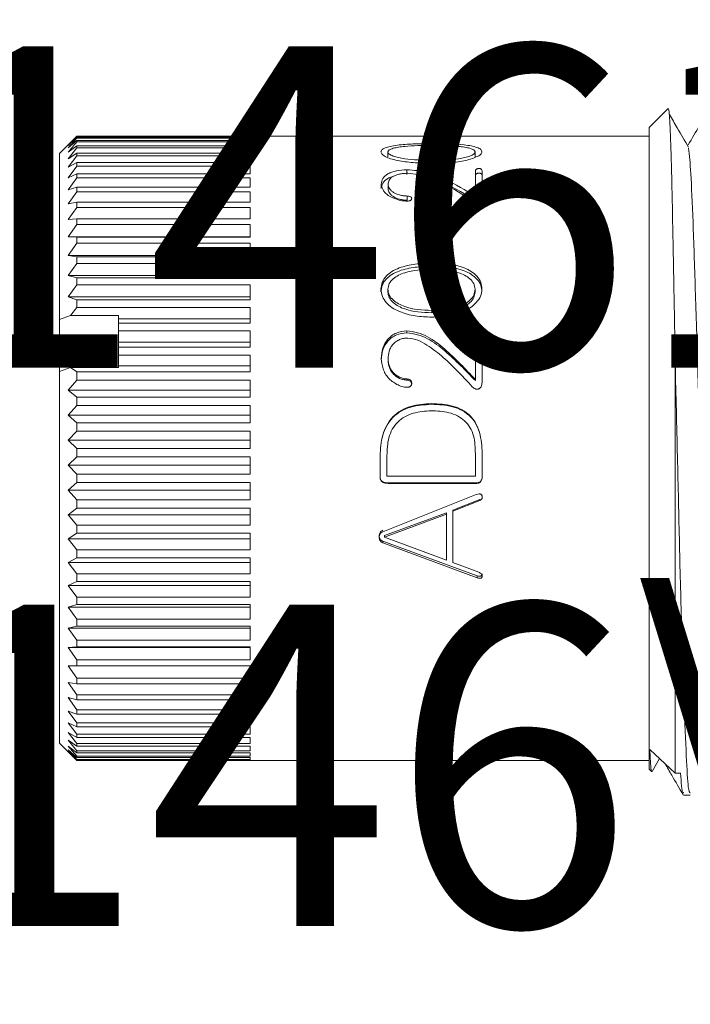
# Model space of a CAD drawing. Units: millimetres. Extents: x 0 to 501, y -1 to 558.
# Drawn here: x 164 to 172, y 85 to 96 of the extents above; entities that cross this region are included whole.
import ezdxf

# ---------------------------------------------------------------- set-up
doc = ezdxf.new("R2010")
doc.units = ezdxf.units.MM
doc.layers.add('图框', color=179, linetype='Continuous')
doc.styles.add('SLDTEXTSTYLE0', font='TXT', dxfattribs={"width": 0.7, "bigfont": 'bigfont'})

# ---------------------------------------------------------------- blocks, each defined once
blk = doc.blocks.new('SW_NOTE_1')
at = {"layer": '图框', "color": 0, "attachment_point": 1, "style": 'SLDTEXTSTYLE0'}
for s, insert, char_height in [('1.\\M+191E5\\M+18FAC\\M+191E3\\M+18D86\\M+18146100', (0, -14.542), 3.70417), ('2.\\M+18E67\\M+19770\\M+197AC\\M+191CC\\M+18146\\M+18BF3\\M+19F83\\M+18169\\M+19573给\\M+196FB\\M+1816A\\M+1916F\\M+18DEC\\M+19770', (0, -20.981), 3.704167)]:
    blk.add_mtext(s, dxfattribs=dict(at, insert=insert, char_height=char_height))

msp = doc.modelspace()

# ---------------------------------------------------------------- linework, layer by layer
at = {"color": 7, "linetype": 'Continuous', "lineweight": 15}
for p, q in [((171.746, 95.287298), (171.528113, 95.069412)), ((171.528113, 87.669412), (171.528113, 95.069412)), ((164.925965, 94.967263), (164.728113, 94.769412)), ((164.928113, 94.968033), (164.826724, 94.862643)), ((164.826724, 94.862643), (164.928113, 94.956946)), ((164.928113, 94.947514), (164.826724, 94.834697)), ((164.925979, 94.967249), (164.928113, 94.969411)), ((164.928113, 94.969411), (164.928113, 94.968033)), ((166.928113, 94.969411), (164.928113, 94.969411)), ((166.928113, 94.968033), (164.928113, 94.968033)), ((164.928113, 94.956946), (164.928113, 94.947514)), ((166.928113, 94.956946), (164.928113, 94.956946)), ((166.928113, 94.947514), (164.928113, 94.947514)), ((168.972349, 94.969412), (166.928113, 94.969412)), ((166.928113, 94.956946), (166.928113, 94.968033)), ((166.928113, 94.919975), (166.928113, 94.947514)), ((171.528113, 94.969412), (169.048763, 94.969412)), ((164.826724, 94.834697), (164.928113, 94.919975)), ((164.826724, 94.783079), (164.928113, 94.858749)), ((164.928113, 94.833457), (164.826724, 94.708143)), ((164.928113, 94.919975), (164.928113, 94.902553)), ((166.928113, 94.919975), (164.928113, 94.919975)), ((166.928113, 94.902553), (164.928113, 94.902553)), ((164.928113, 94.858749), (164.928113, 94.833457)), ((166.928113, 94.858749), (164.928113, 94.858749)), ((166.928113, 94.833457), (164.928113, 94.833457)), ((166.928113, 94.858749), (166.928113, 94.902553)), ((166.928113, 94.773688), (166.928113, 94.833457)), ((164.728113, 92.854915), (164.728113, 94.769412)), ((164.826724, 94.708143), (164.928113, 94.773688)), ((164.928113, 94.740698), (164.826724, 94.610399)), ((164.928113, 94.773688), (164.928113, 94.740698)), ((166.928113, 94.773688), (164.928113, 94.773688)), ((166.928113, 94.740698), (164.928113, 94.740698)), ((166.928113, 94.665373), (166.928113, 94.740698)), ((168.513866, 94.787337), (168.513866, 94.730372)), ((169.519981, 94.787337), (169.519981, 94.730372)), ((164.826724, 94.610399), (164.928113, 94.665373)), ((164.928113, 94.62491), (164.826724, 94.490516)), ((164.928113, 94.665373), (164.928113, 94.62491)), ((166.928113, 94.665373), (164.928113, 94.665373)), ((166.928113, 94.62491), (164.928113, 94.62491)), ((166.928113, 94.534542), (166.928113, 94.62491)), ((169.020225, 94.690288), (169.020225, 94.63494)), ((164.826724, 94.490516), (164.928113, 94.534542)), ((164.928113, 94.486884), (164.826724, 94.349313)), ((164.928113, 94.534542), (164.928113, 94.486884)), ((166.928113, 94.534542), (164.928113, 94.534542)), ((166.928113, 94.486884), (164.928113, 94.486884)), ((166.928113, 94.38209), (166.928113, 94.486884)), ((168.733674, 94.528791), (168.733674, 94.58234)), ((169.523283, 94.274983), (169.523283, 94.569366)), ((169.602762, 94.269263), (169.602762, 94.569366)), ((164.826724, 94.349313), (164.928113, 94.38209)), ((164.928113, 94.38209), (164.928113, 94.327562)), ((166.928113, 94.38209), (164.928113, 94.38209)), ((168.437452, 94.365435), (168.437452, 94.416215)), ((168.517168, 94.362095), (168.517168, 94.412818)), ((164.928113, 94.327562), (164.826724, 94.187755)), ((166.928113, 94.327562), (164.928113, 94.327562)), ((166.928113, 94.209059), (166.928113, 94.327562)), ((168.73674, 94.230249), (168.73674, 94.278738)), ((169.523283, 94.226556), (169.523283, 94.274983)), ((164.826724, 94.187755), (164.928113, 94.209059)), ((164.928113, 94.148033), (164.826724, 94.006944)), ((164.928113, 94.209059), (164.928113, 94.148033)), ((166.928113, 94.209059), (164.928113, 94.209059)), ((166.928113, 94.148033), (164.928113, 94.148033)), ((166.928113, 94.01663), (166.928113, 94.148033)), ((164.826724, 94.006944), (164.928113, 94.01663)), ((164.928113, 93.949523), (164.826724, 93.808116)), ((164.928113, 94.01663), (164.928113, 93.949523)), ((166.928113, 94.01663), (164.928113, 94.01663)), ((166.928113, 93.949523), (164.928113, 93.949523)), ((166.928113, 93.806118), (166.928113, 93.949523)), ((164.826724, 93.808116), (164.928113, 93.806118)), ((166.928113, 93.808116), (164.826724, 93.808116)), ((164.928113, 93.806118), (164.928113, 93.733388)), ((166.928113, 93.806118), (164.928113, 93.806118)), ((164.928113, 93.733388), (164.826724, 93.592629)), ((166.928113, 93.733388), (164.928113, 93.733388)), ((166.928113, 93.578961), (166.928113, 93.733388)), ((164.826724, 93.592629), (164.928113, 93.578961)), ((166.928113, 93.592629), (164.826724, 93.592629)), ((164.928113, 93.578961), (164.928113, 93.501105)), ((166.928113, 93.578961), (164.928113, 93.578961)), ((164.928113, 93.501105), (164.826724, 93.361955)), ((166.928113, 93.501105), (164.928113, 93.501105)), ((166.928113, 93.33671), (166.928113, 93.501105)), ((169.020225, 93.469975), (169.020225, 93.505578)), ((164.826724, 93.361955), (164.928113, 93.33671)), ((166.928113, 93.361955), (164.826724, 93.361955)), ((164.928113, 93.254261), (164.826724, 93.117671)), ((164.928113, 93.33671), (164.928113, 93.254261)), ((166.928113, 93.33671), (164.928113, 93.33671)), ((166.928113, 93.254261), (164.928113, 93.254261)), ((166.928113, 93.081021), (166.928113, 93.254261)), ((168.434386, 93.172504), (168.434386, 93.203065)), ((168.513866, 93.203065), (168.513866, 93.172504)), ((169.519981, 93.203065), (169.519981, 93.172504)), ((169.599696, 93.172504), (169.599696, 93.203065)), ((164.826724, 93.117671), (164.928113, 93.081021)), ((166.928113, 93.117671), (164.826724, 93.117671)), ((164.928113, 93.081021), (164.928113, 92.994541)), ((166.928113, 93.081021), (164.928113, 93.081021)), ((164.855648, 92.899784), (164.728113, 92.854915)), ((164.928113, 92.994541), (164.855648, 92.899784)), ((164.855648, 92.899784), (165.408113, 92.899784)), ((166.928113, 92.994541), (164.928113, 92.994541)), ((165.408113, 92.861444), (165.408113, 92.899784)), ((166.928113, 92.81364), (166.928113, 92.994541)), ((169.020225, 92.959394), (169.020225, 92.932894)), ((164.728113, 92.854915), (164.728113, 92.25547)), ((166.928113, 92.861444), (165.408113, 92.861444)), ((165.408113, 92.81364), (165.408113, 92.861444)), ((165.408113, 92.723719), (165.408113, 92.81364)), ((166.928113, 92.81364), (165.408113, 92.81364)), ((166.928113, 92.723719), (165.408113, 92.723719)), ((165.408113, 92.595025), (165.408113, 92.723719)), ((166.928113, 92.536393), (166.928113, 92.723719)), ((168.733674, 92.701662), (168.733674, 92.724243)), ((169.523283, 92.162977), (169.523283, 92.697761)), ((169.602762, 92.153542), (169.602762, 92.697761)), ((166.928113, 92.595025), (165.408113, 92.595025)), ((165.408113, 92.536393), (165.408113, 92.595025)), ((166.928113, 92.536393), (165.408113, 92.536393)), ((165.408113, 92.443647), (165.408113, 92.536393)), ((166.928113, 92.443647), (165.408113, 92.443647)), ((165.408113, 92.320233), (165.408113, 92.443647)), ((166.928113, 92.251174), (166.928113, 92.443647)), ((168.437452, 92.388792), (168.437452, 92.406069)), ((168.517168, 92.382794), (168.517168, 92.39997)), ((171.828113, 92.332056), (171.828113, 87.622883)), ((164.728113, 92.25547), (164.855648, 92.30034)), ((164.728113, 87.969412), (164.728113, 92.25547)), ((164.855648, 92.30034), (164.928113, 92.251174)), ((165.408113, 92.30034), (164.855648, 92.30034)), ((164.928113, 92.251174), (164.928113, 92.156236)), ((166.928113, 92.251174), (164.928113, 92.251174)), ((166.928113, 92.320233), (165.408113, 92.320233)), ((165.408113, 92.30034), (165.408113, 92.320233)), ((164.928113, 92.156236), (164.826724, 92.038947)), ((166.928113, 92.156236), (164.928113, 92.156236)), ((166.928113, 91.959932), (166.928113, 92.156236)), ((168.73674, 92.155857), (168.73674, 92.169186)), ((169.523283, 92.14975), (169.523283, 92.162977)), ((164.826724, 92.038947), (164.928113, 91.959932)), ((166.928113, 92.038947), (164.826724, 92.038947)), ((164.928113, 91.959932), (164.928113, 91.86345)), ((166.928113, 91.959932), (164.928113, 91.959932)), ((169.016924, 91.876398), (169.016924, 91.884991)), ((164.928113, 91.86345), (164.826724, 91.753087)), ((166.928113, 91.86345), (164.928113, 91.86345)), ((166.928113, 91.664656), (166.928113, 91.86345)), ((164.826724, 91.753087), (164.928113, 91.664656)), ((166.928113, 91.753087), (164.826724, 91.753087)), ((164.928113, 91.664656), (164.928113, 91.56729)), ((166.928113, 91.664656), (164.928113, 91.664656)), ((164.928113, 91.56729), (164.826724, 91.464606)), ((166.928113, 91.56729), (164.928113, 91.56729)), ((166.928113, 91.367364), (166.928113, 91.56729)), ((164.826724, 91.464606), (164.928113, 91.367364)), ((166.928113, 91.464606), (164.826724, 91.464606)), ((164.928113, 91.367364), (164.928113, 91.269778)), ((166.928113, 91.367364), (164.928113, 91.367364)), ((169.523283, 91.046652), (169.523283, 91.307302)), ((164.928113, 91.269778), (164.826724, 91.175475)), ((166.928113, 91.269778), (164.928113, 91.269778)), ((166.928113, 91.070085), (166.928113, 91.269778)), ((168.424717, 91.283296), (168.424717, 91.281836)), ((168.424717, 91.040311), (168.424717, 91.281836)), ((168.504432, 91.046652), (168.504432, 91.284901)), ((169.602762, 91.283296), (169.602762, 91.281836)), ((169.602762, 91.040311), (169.602762, 91.281836)), ((164.826724, 91.175475), (164.928113, 91.070085)), ((166.928113, 91.175475), (164.826724, 91.175475)), ((164.928113, 90.972946), (164.826724, 90.887668)), ((164.928113, 91.070085), (164.928113, 90.972946)), ((166.928113, 91.070085), (164.928113, 91.070085)), ((166.928113, 90.972946), (164.928113, 90.972946)), ((166.928113, 90.774851), (166.928113, 90.972946)), ((169.523283, 91.046652), (168.504432, 91.046652)), ((168.517168, 90.971049), (169.523283, 90.971049)), ((168.517168, 90.971049), (168.517168, 90.964297)), ((168.517168, 90.964297), (169.523283, 90.964297)), ((169.523283, 90.971049), (169.523283, 90.964297)), ((164.826724, 90.887668), (164.928113, 90.774851)), ((166.928113, 90.887668), (164.826724, 90.887668)), ((164.928113, 90.774851), (164.928113, 90.678823)), ((166.928113, 90.774851), (164.928113, 90.774851)), ((169.532716, 90.836863), (168.456556, 90.407358)), ((169.265268, 90.654646), (169.574225, 90.777722)), ((169.265268, 90.642531), (169.574225, 90.767693)), ((169.574225, 90.777722), (169.574225, 90.767693)), ((164.928113, 90.678823), (164.826724, 90.603153)), ((166.928113, 90.678823), (164.928113, 90.678823)), ((166.928113, 90.483679), (166.928113, 90.678823)), ((168.475659, 90.363203), (169.188855, 90.62401)), ((169.188855, 90.62401), (169.188855, 90.611376)), ((169.265268, 90.654646), (169.265268, 90.642531)), ((169.265268, 90.051212), (169.265268, 90.642531)), ((164.826724, 90.603153), (164.928113, 90.483679)), ((166.928113, 90.603153), (164.826724, 90.603153)), ((168.475659, 90.346149), (169.188855, 90.611376)), ((169.188855, 90.080891), (169.188855, 90.611376)), ((164.928113, 90.483679), (164.928113, 90.389417)), ((166.928113, 90.483679), (164.928113, 90.483679)), ((164.928113, 90.389417), (164.826724, 90.323872)), ((164.826724, 90.323872), (164.928113, 90.198557)), ((166.928113, 90.323872), (164.826724, 90.323872)), ((166.928113, 90.389417), (164.928113, 90.389417)), ((166.928113, 90.198557), (166.928113, 90.389417)), ((168.456556, 90.29736), (169.542386, 89.900284)), ((168.456556, 90.29736), (168.456556, 90.27919)), ((168.475659, 90.363203), (168.475659, 90.346149)), ((169.188855, 90.080891), (168.475659, 90.346149)), ((164.928113, 90.198557), (164.928113, 90.106706)), ((166.928113, 90.198557), (164.928113, 90.198557)), ((168.456556, 90.27919), (169.542386, 89.875384)), ((164.928113, 90.106706), (164.826724, 90.051732)), ((166.928113, 90.106706), (164.928113, 90.106706)), ((166.928113, 89.921433), (166.928113, 90.106706)), ((164.826724, 90.051732), (164.928113, 89.921433)), ((166.928113, 90.051732), (164.826724, 90.051732)), ((169.564556, 89.939391), (169.265268, 90.051212)), ((164.928113, 89.83262), (164.826724, 89.788594)), ((164.928113, 89.921433), (164.928113, 89.83262)), ((166.928113, 89.921433), (164.928113, 89.921433)), ((166.928113, 89.83262), (164.928113, 89.83262)), ((166.928113, 89.6542), (166.928113, 89.83262)), ((169.542386, 89.900284), (169.542386, 89.875384)), ((164.826724, 89.788594), (164.928113, 89.6542)), ((166.928113, 89.788594), (164.826724, 89.788594)), ((164.928113, 89.6542), (164.928113, 89.569032)), ((166.928113, 89.6542), (164.928113, 89.6542)), ((164.928113, 89.569032), (164.826724, 89.536255)), ((164.826724, 89.536255), (164.928113, 89.398684)), ((166.928113, 89.536255), (164.826724, 89.536255)), ((166.928113, 89.569032), (164.928113, 89.569032)), ((166.928113, 89.398684), (166.928113, 89.569032)), ((164.928113, 89.398684), (164.928113, 89.317742)), ((166.928113, 89.398684), (164.928113, 89.398684)), ((164.928113, 89.317742), (164.826724, 89.296438)), ((164.826724, 89.296438), (164.928113, 89.15663)), ((166.928113, 89.296438), (164.826724, 89.296438)), ((166.928113, 89.317742), (164.928113, 89.317742)), ((166.928113, 89.15663), (166.928113, 89.317742)), ((164.928113, 89.15663), (164.928113, 89.080468)), ((166.928113, 89.15663), (164.928113, 89.15663)), ((164.928113, 89.080468), (164.826724, 89.070781)), ((164.826724, 89.070781), (164.928113, 88.929692)), ((166.928113, 89.070781), (164.826724, 89.070781)), ((166.928113, 89.080468), (164.928113, 89.080468)), ((166.928113, 88.929692), (166.928113, 89.080468)), ((164.928113, 88.929692), (164.928113, 88.858829)), ((166.928113, 88.929692), (164.928113, 88.929692)), ((164.928113, 88.858829), (164.826724, 88.860826)), ((164.826724, 88.860826), (164.928113, 88.719419)), ((166.928113, 88.858829), (164.928113, 88.858829)), ((166.928113, 88.719419), (166.928113, 88.858829)), ((164.928113, 88.719419), (164.928113, 88.65434)), ((166.928113, 88.719419), (164.928113, 88.719419)), ((164.928113, 88.65434), (164.826724, 88.668008)), ((164.826724, 88.668008), (164.928113, 88.527249)), ((166.928113, 88.65434), (164.928113, 88.65434)), ((166.928113, 88.527249), (166.928113, 88.65434)), ((164.928113, 88.468398), (164.826724, 88.493643)), ((164.826724, 88.493643), (164.928113, 88.354493)), ((164.928113, 88.527249), (164.928113, 88.468398)), ((166.928113, 88.527249), (164.928113, 88.527249)), ((166.928113, 88.468398), (164.928113, 88.468398)), ((166.928113, 88.354493), (166.928113, 88.468398)), ((164.928113, 88.354493), (164.928113, 88.302272)), ((166.928113, 88.354493), (164.928113, 88.354493)), ((164.928113, 88.302272), (164.826724, 88.338922)), ((164.826724, 88.338922), (164.928113, 88.202332)), ((166.928113, 88.302272), (164.928113, 88.302272)), ((166.928113, 88.202332), (166.928113, 88.302272)), ((164.928113, 88.157098), (164.826724, 88.204903)), ((164.826724, 88.204903), (164.928113, 88.071806)), ((164.928113, 88.202332), (164.928113, 88.157098)), ((166.928113, 88.202332), (164.928113, 88.202332)), ((166.928113, 88.157098), (164.928113, 88.157098)), ((166.928113, 88.071806), (166.928113, 88.157098)), ((164.928113, 88.033868), (164.826724, 88.0925)), ((164.826724, 88.0925), (164.928113, 87.963805)), ((164.928113, 88.071806), (164.928113, 88.033868)), ((166.928113, 88.071806), (164.928113, 88.071806)), ((166.928113, 88.033868), (164.928113, 88.033868)), ((166.928113, 87.963805), (166.928113, 88.033868)), ((164.728113, 87.969412), (164.925965, 87.771561)), ((164.928113, 87.933423), (164.826724, 88.002482)), ((164.826724, 88.002482), (164.928113, 87.879069)), ((164.928113, 87.856449), (164.826724, 87.935463)), ((164.826724, 87.935463), (164.928113, 87.818175)), ((164.928113, 87.963805), (164.928113, 87.933423)), ((166.928113, 87.963805), (164.928113, 87.963805)), ((166.928113, 87.933423), (164.928113, 87.933423)), ((166.928113, 87.879069), (166.928113, 87.933423)), ((171.535559, 87.896898), (171.828113, 87.622883)), ((164.928113, 87.803472), (164.826724, 87.891902)), ((164.826724, 87.891902), (164.928113, 87.781539)), ((164.928113, 87.774854), (164.826724, 87.872096)), ((164.826724, 87.872096), (164.928113, 87.769412)), ((164.928113, 87.879069), (164.928113, 87.856449)), ((166.928113, 87.879069), (164.928113, 87.879069)), ((166.928113, 87.856449), (164.928113, 87.856449)), ((164.928113, 87.818175), (164.928113, 87.803472)), ((166.928113, 87.818175), (164.928113, 87.818175)), ((166.928113, 87.803472), (164.928113, 87.803472)), ((164.928113, 87.781539), (164.928113, 87.774854)), ((166.928113, 87.781539), (164.928113, 87.781539)), ((166.928113, 87.818175), (166.928113, 87.856449)), ((166.928113, 87.781539), (166.928113, 87.803472)), ((171.560483, 87.643321), (171.646813, 87.792694)), ((166.928113, 87.774854), (164.928113, 87.774854)), ((166.928113, 87.769412), (164.928113, 87.769412)), ((166.928113, 87.769412), (166.928113, 87.774854)), ((166.928113, 87.769412), (171.528113, 87.769412)), ((171.528113, 87.669412), (171.556194, 87.641331)), ((171.889574, 87.622883), (171.828113, 87.622883)), ((171.923198, 87.369412), (172.000298, 87.369412))]:
    msp.add_line(p, q, dxfattribs=at)
for points, knots in [([(171.828113, 92.332056), (171.826405, 92.435986), (171.822977, 92.644538), (171.817757, 92.949135), (171.812496, 93.246489), (171.807294, 93.529625), (171.800511, 93.885351), (171.79392, 94.20789), (171.787808, 94.490292), (171.783024, 94.680708), (171.778022, 94.848066), (171.772803, 94.991798), (171.7675, 95.107448), (171.762185, 95.19494), (171.756873, 95.254242), (171.751786, 95.287437), (171.7485, 95.286657), (171.746998, 95.286301)], [0, 0, 0, 0, 0.0617341987, 0.1238808393, 0.1873257712, 0.2512186881, 0.3129528867, 0.4384374885, 0.5023312256, 0.5651788842, 0.6284762292, 0.6931940977, 0.7584033785, 0.8203243607, 0.882675271, 0.946382151, 1, 1, 1, 1]), ([(172.239627, 95.314283), (172.196013, 95.240087), (172.108785, 95.091695), (172.021556, 94.943211), (171.977941, 94.86897)], [0, 0, 0, 0, 0.500003936, 1, 1, 1, 1]), ([(171.982074, 94.842054), (171.938456, 94.916247), (171.864862, 95.041431), (171.79127, 95.166701), (171.761294, 95.217727)], [0, 0, 0, 0, 0.592676039, 1, 1, 1, 1]), ([(169.048763, 94.962994), (169.047826, 94.962603), (169.046179, 94.961915), (169.040903, 94.961009), (169.034284, 94.96043), (169.027456, 94.960071), (169.019402, 94.959859), (169.010712, 94.959798), (169.002025, 94.95986), (168.993977, 94.960086), (168.987054, 94.960439), (168.979891, 94.961062), (168.974596, 94.961963), (168.973098, 94.96265), (168.972349, 94.962994)], [0, 0, 0, 0, 0.142150982, 0.249995486, 0.313640686, 0.3736367, 0.434376795, 0.50010521, 0.564639741, 0.624948134, 0.688180048, 0.749938991, 0.874835603, 1, 1, 1, 1]), ([(164.928113, 94.902553), (164.911103, 94.88271), (164.87708, 94.843022), (164.84351, 94.80306), (164.826724, 94.783079)], [0, 0, 0, 0, 0.499989964, 1, 1, 1, 1]), ([(169.020225, 94.883757), (168.956427, 94.883144), (168.828971, 94.881919), (168.671613, 94.872269), (168.560597, 94.856822), (168.491189, 94.839714), (168.443781, 94.816684), (168.437519, 94.797122), (168.434386, 94.787337)], [0, 0, 0, 0, 0.250429821, 0.500307415, 0.631580036, 0.750424853, 0.875166805, 1, 1, 1, 1]), ([(168.513866, 94.787337), (168.517535, 94.795448), (168.524878, 94.811682), (168.574014, 94.830043), (168.637065, 94.842934), (168.779615, 94.86109), (168.913335, 94.862756), (169.020225, 94.864088)], [0, 0, 0, 0, 0.124753608, 0.249692856, 0.374991818, 0.500395672, 1, 1, 1, 1]), ([(168.972349, 94.929522), (168.97311, 94.92868), (168.974632, 94.926998), (168.980083, 94.92491), (168.987107, 94.923494), (168.993936, 94.922691), (169.001956, 94.922221), (169.010638, 94.922092), (169.0194, 94.922238), (169.027391, 94.9227), (169.03437, 94.923473), (169.040701, 94.924803), (169.046163, 94.92688), (169.047819, 94.928563), (169.048763, 94.929522)], [0, 0, 0, 0, 0.125149689, 0.249997392, 0.314002923, 0.374112832, 0.434746454, 0.500217157, 0.565212106, 0.627936103, 0.685881543, 0.750062978, 0.8574406, 1, 1, 1, 1]), ([(169.599696, 94.787337), (169.597551, 94.797129), (169.593256, 94.816724), (169.543156, 94.839754), (169.476751, 94.857343), (169.312258, 94.88117), (169.149962, 94.882608), (169.020225, 94.883757)], [0, 0, 0, 0, 0.124950518, 0.250059381, 0.375431726, 0.500729282, 1, 1, 1, 1]), ([(169.020225, 94.864088), (169.126653, 94.862974), (169.259773, 94.861581), (169.400932, 94.843151), (169.461876, 94.829826), (169.511099, 94.811643), (169.517023, 94.795431), (169.519981, 94.787337)], [0, 0, 0, 0, 0.499782041, 0.625129506, 0.750464637, 0.875426231, 1, 1, 1, 1]), ([(172.257785, 87.859085), (172.254354, 87.854968), (172.241724, 87.839811), (172.222813, 88.10453), (172.195772, 88.631283), (172.166998, 89.402063), (172.139447, 90.312509), (172.115712, 91.293793), (172.088199, 92.286485), (172.059592, 93.222284), (172.032931, 93.999993), (172.008976, 94.580346), (171.990811, 94.749354), (171.981947, 94.831829)], [0, 0, 0, 0, 0.035680561, 0.131370776, 0.229108657, 0.329335965, 0.426248181, 0.519844483, 0.616898819, 0.715337745, 0.812970452, 0.908730113, 1, 1, 1, 1]), ([(168.434386, 94.787337), (168.437984, 94.777127), (168.445175, 94.756715), (168.492926, 94.726771), (168.563636, 94.702589), (168.674856, 94.678476), (168.829275, 94.659344), (168.956545, 94.65725), (169.020225, 94.656203)], [0, 0, 0, 0, 0.124860829, 0.249622358, 0.373013285, 0.499694135, 0.749669293, 1, 1, 1, 1]), ([(169.020225, 94.690288), (168.913003, 94.692451), (168.778879, 94.695156), (168.636077, 94.721749), (168.574011, 94.739418), (168.523732, 94.761825), (168.517152, 94.778841), (168.513866, 94.787337)], [0, 0, 0, 0, 0.499716541, 0.625088899, 0.750432776, 0.875378425, 1, 1, 1, 1]), ([(169.020225, 94.656203), (169.083122, 94.657543), (169.208756, 94.66022), (169.363295, 94.677014), (169.470176, 94.703451), (169.536553, 94.72828), (169.589956, 94.756837), (169.596453, 94.77718), (169.599696, 94.787337)], [0, 0, 0, 0, 0.25050311, 0.500366119, 0.624658891, 0.750608621, 0.875484359, 1, 1, 1, 1]), ([(169.519981, 94.787337), (169.51721, 94.778873), (169.511663, 94.761925), (169.463508, 94.73926), (169.402632, 94.721243), (169.260595, 94.694678), (169.126936, 94.692237), (169.020225, 94.690288)], [0, 0, 0, 0, 0.124661229, 0.249582801, 0.37405109, 0.500252584, 1, 1, 1, 1]), ([(169.602762, 94.569366), (169.601134, 94.575337), (169.599065, 94.582922), (169.589229, 94.590653), (169.582041, 94.593709), (169.573236, 94.595526), (169.563511, 94.596035), (169.553691, 94.595405), (169.544943, 94.593424), (169.537778, 94.590401), (169.527666, 94.58282), (169.525223, 94.575322), (169.523283, 94.569366)], [0, 0, 0, 0, 0.249628806, 0.317078834, 0.377529607, 0.437384338, 0.500157448, 0.563095431, 0.62516624, 0.685529572, 0.750234328, 1, 1, 1, 1]), ([(168.733674, 94.58234), (168.691823, 94.580053), (168.629561, 94.576652), (168.558767, 94.555516), (168.499739, 94.527869), (168.448014, 94.481772), (168.440976, 94.438087), (168.437452, 94.416215)], [0, 0, 0, 0, 0.249301143, 0.370890895, 0.49996021, 0.749634698, 1, 1, 1, 1]), ([(168.580539, 94.507478), (168.573988, 94.505719), (168.549029, 94.49902), (168.500523, 94.474793), (168.447858, 94.43017), (168.44092, 94.387009), (168.437452, 94.365435)], [0, 0, 0, 0, 0.068370623, 0.260504378, 0.630374965, 1, 1, 1, 1]), ([(168.517168, 94.412818), (168.519836, 94.429638), (168.523895, 94.455223), (168.546499, 94.485534), (168.572774, 94.50542), (168.60811, 94.520856), (168.649289, 94.532639), (168.695285, 94.53996), (168.727165, 94.54075), (168.743108, 94.541145)], [0, 0, 0, 0, 0.249901493, 0.380134734, 0.499928154, 0.623368339, 0.749950883, 0.874955326, 1, 1, 1, 1]), ([(169.523283, 94.274983), (169.409672, 94.345062), (169.239379, 94.450105), (169.012909, 94.541451), (168.858696, 94.57416), (168.775338, 94.579614), (168.733674, 94.58234)], [0, 0, 0, 0, 0.5004571478, 0.7501396197, 0.8751127519, 1, 1, 1, 1]), ([(168.743108, 94.541145), (168.783007, 94.538009), (168.862964, 94.531726), (169.001032, 94.489578), (169.218349, 94.399279), (169.380214, 94.293718), (169.488142, 94.223332)], [0, 0, 0, 0, 0.12449275, 0.249474974, 0.499563553, 1, 1, 1, 1]), ([(169.523283, 94.226556), (169.411723, 94.297238), (169.253697, 94.397359), (169.062034, 94.463343), (169.005676, 94.482745)], [0, 0, 0, 0, 0.705955723, 1, 1, 1, 1]), ([(169.602762, 94.516034), (169.601128, 94.521912), (169.599051, 94.529384), (169.589214, 94.536972), (169.582059, 94.539969), (169.573246, 94.541728), (169.563592, 94.542259), (169.553726, 94.541669), (169.544997, 94.539703), (169.53779, 94.536727), (169.527686, 94.529281), (169.525231, 94.521895), (169.523283, 94.516034)], [0, 0, 0, 0, 0.248366561, 0.315694889, 0.37635942, 0.435876627, 0.500059509, 0.562960848, 0.626271451, 0.686800524, 0.751451144, 1, 1, 1, 1]), ([(168.437452, 94.416215), (168.441913, 94.393629), (168.448679, 94.359364), (168.482066, 94.315342), (168.530406, 94.275395), (168.598662, 94.245943), (168.673962, 94.222968), (168.71583, 94.220619), (168.73674, 94.219446)], [0, 0, 0, 0, 0.250001386, 0.379287095, 0.500305269, 0.750081799, 0.875183423, 1, 1, 1, 1]), ([(168.73674, 94.278738), (168.721731, 94.279339), (168.691709, 94.280541), (168.635429, 94.29336), (168.585763, 94.313974), (168.549382, 94.341246), (168.524817, 94.372246), (168.52022, 94.396631), (168.517168, 94.412818)], [0, 0, 0, 0, 0.125102363, 0.25023742, 0.49978648, 0.62353479, 0.750096311, 1, 1, 1, 1]), ([(168.73674, 94.230249), (168.721735, 94.230839), (168.691748, 94.232018), (168.635554, 94.244594), (168.585883, 94.264826), (168.549421, 94.291677), (168.524837, 94.322155), (168.520226, 94.346168), (168.517168, 94.362095)], [0, 0, 0, 0, 0.1261867302, 0.2521919468, 0.5025084306, 0.6260147891, 0.7519515853, 1, 1, 1, 1]), ([(168.73674, 94.219446), (168.743439, 94.219982), (168.753551, 94.220792), (168.766199, 94.223772), (168.774668, 94.227274), (168.78163, 94.231716), (168.788135, 94.238928), (168.790281, 94.249298), (168.787723, 94.259511), (168.781009, 94.266514), (168.7718, 94.272123), (168.75676, 94.276967), (168.743422, 94.278147), (168.73674, 94.278738)], [0, 0, 0, 0, 0.125383251, 0.189241697, 0.250594586, 0.314677279, 0.375587138, 0.500249195, 0.630380822, 0.689891067, 0.749854955, 0.874672564, 1, 1, 1, 1]), ([(169.488142, 94.223332), (169.494128, 94.21982), (169.506079, 94.212809), (169.525426, 94.20746), (169.541807, 94.20588), (169.554426, 94.206375), (169.566396, 94.208477), (169.57947, 94.213797), (169.590648, 94.224681), (169.600084, 94.243988), (169.601718, 94.259402), (169.602762, 94.269263)], [0, 0, 0, 0, 0.125185221, 0.249956509, 0.313510812, 0.375100804, 0.440230246, 0.499998298, 0.608578555, 0.749576218, 1, 1, 1, 1]), ([(169.020225, 93.505578), (168.956427, 93.503295), (168.828971, 93.498734), (168.671613, 93.463529), (168.560597, 93.410814), (168.491189, 93.35553), (168.443781, 93.285089), (168.437519, 93.230413), (168.434386, 93.203065)], [0, 0, 0, 0, 0.250429821, 0.500307415, 0.631580036, 0.750424853, 0.875166805, 1, 1, 1, 1]), ([(169.020225, 93.469975), (168.956436, 93.46773), (168.829075, 93.463247), (168.671823, 93.428699), (168.560748, 93.376878), (168.491341, 93.322581), (168.443818, 93.253299), (168.437527, 93.199412), (168.434386, 93.172504)], [0, 0, 0, 0, 0.25179412, 0.502724696, 0.634142226, 0.752686017, 0.87650645, 1, 1, 1, 1]), ([(169.599696, 93.203065), (169.597551, 93.230439), (169.593256, 93.285222), (169.543156, 93.355632), (169.476751, 93.412486), (169.312258, 93.494331), (169.149962, 93.500581), (169.020225, 93.505578)], [0, 0, 0, 0, 0.124950518, 0.250059381, 0.375431726, 0.500729282, 1, 1, 1, 1]), ([(169.599696, 93.172504), (169.597539, 93.199439), (169.593213, 93.253438), (169.54302, 93.322665), (169.4766, 93.378533), (169.311776, 93.459077), (169.149807, 93.465131), (169.020225, 93.469975)], [0, 0, 0, 0, 0.123597553, 0.247792152, 0.372790348, 0.49820538, 1, 1, 1, 1]), ([(168.513866, 93.203065), (168.517535, 93.225667), (168.524878, 93.270906), (168.574014, 93.325918), (168.637065, 93.36601), (168.779615, 93.42473), (168.913335, 93.430817), (169.020225, 93.435683)], [0, 0, 0, 0, 0.124753608, 0.249692856, 0.374991818, 0.500395672, 1, 1, 1, 1]), ([(169.020225, 93.435683), (169.126653, 93.431546), (169.259773, 93.426372), (169.400932, 93.366683), (169.461876, 93.32525), (169.511099, 93.270804), (169.517023, 93.225621), (169.519981, 93.203065)], [0, 0, 0, 0, 0.499782041, 0.625129506, 0.750464637, 0.875426231, 1, 1, 1, 1]), ([(168.434386, 93.203065), (168.437984, 93.175607), (168.445175, 93.120714), (168.492926, 93.046011), (168.563636, 92.987968), (168.674856, 92.931862), (168.829275, 92.888882), (168.956545, 92.884247), (169.020225, 92.881928)], [0, 0, 0, 0, 0.124860829, 0.249622358, 0.373013285, 0.499694135, 0.749669293, 1, 1, 1, 1]), ([(169.020225, 92.959394), (168.913003, 92.964213), (168.778879, 92.970242), (168.636077, 93.033997), (168.574011, 93.07753), (168.523732, 93.134286), (168.517152, 93.180159), (168.513866, 93.203065)], [0, 0, 0, 0, 0.499716541, 0.625088899, 0.750432776, 0.875378425, 1, 1, 1, 1]), ([(169.020225, 92.932894), (168.913101, 92.937593), (168.779181, 92.943467), (168.63618, 93.006196), (168.574157, 93.048951), (168.523801, 93.104702), (168.517169, 93.14996), (168.513866, 93.172504)], [0, 0, 0, 0, 0.501932097, 0.627481675, 0.752612563, 0.876768534, 1, 1, 1, 1]), ([(169.020225, 92.881928), (169.083122, 92.884913), (169.208756, 92.890874), (169.363295, 92.928493), (169.470176, 92.98996), (169.536553, 93.049732), (169.589956, 93.121075), (169.596453, 93.175761), (169.599696, 93.203065)], [0, 0, 0, 0, 0.25050311, 0.500366119, 0.624658891, 0.750608621, 0.875484359, 1, 1, 1, 1]), ([(169.519981, 93.203065), (169.51721, 93.180241), (169.511663, 93.134547), (169.463508, 93.077122), (169.402632, 93.032762), (169.260595, 92.969132), (169.126936, 92.963717), (169.020225, 92.959394)], [0, 0, 0, 0, 0.124661229, 0.249582801, 0.37405109, 0.500252584, 1, 1, 1, 1]), ([(169.519981, 93.172504), (169.517195, 93.150042), (169.511604, 93.104967), (169.463365, 93.048544), (169.402521, 93.004978), (169.260291, 92.942377), (169.126838, 92.937105), (169.020225, 92.932894)], [0, 0, 0, 0, 0.123265665, 0.247362731, 0.371596197, 0.497981276, 1, 1, 1, 1]), ([(168.733674, 92.724243), (168.691823, 92.719517), (168.629561, 92.712488), (168.558767, 92.669731), (168.499739, 92.614829), (168.448014, 92.525515), (168.440976, 92.445921), (168.437452, 92.406069)], [0, 0, 0, 0, 0.249301143, 0.3708908954, 0.49996021, 0.7496346979, 1, 1, 1, 1]), ([(168.733674, 92.701662), (168.691863, 92.697039), (168.629742, 92.69017), (168.558856, 92.648128), (168.499894, 92.594241), (168.448054, 92.506448), (168.440986, 92.428002), (168.437452, 92.388792)], [0, 0, 0, 0, 0.251395331, 0.373514483, 0.502717166, 0.751441145, 1, 1, 1, 1]), ([(169.523283, 92.162977), (169.409672, 92.28282), (169.239379, 92.462456), (169.012909, 92.64134), (168.858696, 92.707417), (168.775338, 92.718635), (168.733674, 92.724243)], [0, 0, 0, 0, 0.500457148, 0.75013962, 0.875112752, 1, 1, 1, 1]), ([(169.523283, 92.14975), (169.409617, 92.267656), (169.239106, 92.444528), (169.012603, 92.620313), (168.858561, 92.685146), (168.775322, 92.696154), (168.733674, 92.701662)], [0, 0, 0, 0, 0.499290646, 0.748990843, 0.874408242, 1, 1, 1, 1]), ([(169.602762, 92.697761), (169.601134, 92.709933), (169.599065, 92.725394), (169.589229, 92.741384), (169.582041, 92.747721), (169.573236, 92.7515), (169.563511, 92.752562), (169.553691, 92.751249), (169.544943, 92.74713), (169.537778, 92.740861), (169.527666, 92.725187), (169.525223, 92.709901), (169.523283, 92.697761)], [0, 0, 0, 0, 0.2496288059, 0.3170788342, 0.3775296068, 0.4373843378, 0.5001574477, 0.5630954307, 0.6251662399, 0.6855295716, 0.7502343277, 1, 1, 1, 1]), ([(169.602762, 92.675622), (169.601128, 92.687605), (169.599051, 92.702836), (169.589214, 92.71853), (169.582059, 92.724747), (169.573246, 92.728405), (169.563592, 92.72951), (169.553726, 92.728282), (169.544997, 92.724194), (169.53779, 92.718024), (169.527686, 92.702627), (169.525231, 92.68757), (169.523283, 92.675622)], [0, 0, 0, 0, 0.248366561, 0.315694889, 0.37635942, 0.435876627, 0.500059509, 0.562960848, 0.626271451, 0.686800524, 0.751451144, 1, 1, 1, 1]), ([(168.517168, 92.39997), (168.519836, 92.430435), (168.523895, 92.476778), (168.546499, 92.53368), (168.572774, 92.571568), (168.60811, 92.601415), (168.649289, 92.624455), (168.695285, 92.638896), (168.727165, 92.640459), (168.743108, 92.641241)], [0, 0, 0, 0, 0.249901493, 0.380134734, 0.499928154, 0.623368339, 0.749950883, 0.874955326, 1, 1, 1, 1]), ([(168.743108, 92.641241), (168.783007, 92.635018), (168.862964, 92.622549), (169.001032, 92.540805), (169.218349, 92.371346), (169.380214, 92.195825), (169.488142, 92.078792)], [0, 0, 0, 0, 0.12449275, 0.249474974, 0.499563553, 1, 1, 1, 1]), ([(168.437452, 92.406069), (168.441913, 92.365975), (168.448679, 92.305147), (168.482066, 92.230253), (168.530406, 92.163379), (168.598662, 92.115259), (168.673962, 92.078189), (168.71583, 92.074427), (168.73674, 92.072548)], [0, 0, 0, 0, 0.250001386, 0.379287095, 0.500305269, 0.750081799, 0.875183423, 1, 1, 1, 1]), ([(168.73674, 92.169186), (168.721731, 92.17018), (168.691709, 92.172169), (168.635429, 92.193446), (168.585763, 92.227941), (168.549382, 92.274412), (168.524817, 92.327849), (168.52022, 92.371196), (168.517168, 92.39997)], [0, 0, 0, 0, 0.125102363, 0.25023742, 0.49978648, 0.62353479, 0.750096311, 1, 1, 1, 1]), ([(168.73674, 92.155857), (168.721735, 92.156833), (168.691748, 92.158783), (168.635554, 92.179657), (168.585883, 92.21351), (168.549421, 92.259263), (168.524837, 92.3118), (168.520226, 92.354483), (168.517168, 92.382794)], [0, 0, 0, 0, 0.12618673, 0.252191947, 0.502508431, 0.626014789, 0.751951585, 1, 1, 1, 1]), ([(172.000298, 87.39167), (171.993034, 87.40146), (171.977159, 87.422858), (171.955799, 87.794889), (171.929542, 88.414735), (171.902441, 89.260484), (171.876661, 90.236619), (171.854187, 91.289422), (171.836909, 91.98033), (171.828113, 92.332056)], [0, 0, 0, 0, 0.121742555, 0.266093491, 0.415457991, 0.564744885, 0.711224423, 0.852990801, 1, 1, 1, 1]), ([(168.73674, 92.072548), (168.743439, 92.073408), (168.753551, 92.074707), (168.766199, 92.079499), (168.774668, 92.085136), (168.78163, 92.092301), (168.788135, 92.103965), (168.790281, 92.120809), (168.787723, 92.13751), (168.781009, 92.149014), (168.7718, 92.158251), (168.75676, 92.166254), (168.743422, 92.168208), (168.73674, 92.169186)], [0, 0, 0, 0, 0.125383251, 0.189241697, 0.250594586, 0.314677279, 0.375587138, 0.500249195, 0.630380822, 0.689891067, 0.749854955, 0.874672564, 1, 1, 1, 1]), ([(168.789314, 92.107875), (168.78932, 92.107912), (168.789924, 92.11143), (168.788509, 92.118308), (168.785952, 92.127786), (168.780985, 92.136034), (168.77178, 92.145126), (168.756725, 92.15298), (168.743418, 92.154896), (168.73674, 92.155857)], [0, 0, 0, 0, 0.001424471, 0.136578317, 0.260249921, 0.378456999, 0.498045066, 0.748105126, 1, 1, 1, 1]), ([(169.488142, 92.078792), (169.494128, 92.073153), (169.506079, 92.061895), (169.525426, 92.053363), (169.541807, 92.050843), (169.554426, 92.051632), (169.566396, 92.054986), (169.57947, 92.063485), (169.590648, 92.080937), (169.600084, 92.112097), (169.601718, 92.137371), (169.602762, 92.153542)], [0, 0, 0, 0, 0.125185221, 0.249956509, 0.313510812, 0.375100804, 0.440230246, 0.499998298, 0.608578555, 0.749576218, 1, 1, 1, 1]), ([(169.016924, 91.884991), (168.935873, 91.879819), (168.81426, 91.872059), (168.663867, 91.809964), (168.567078, 91.735142), (168.498084, 91.634771), (168.435433, 91.484924), (168.429002, 91.363042), (168.424717, 91.281836)], [0, 0, 0, 0, 0.249968054, 0.375069191, 0.499965595, 0.625039784, 0.750175797, 1, 1, 1, 1]), ([(169.016924, 91.876398), (168.935914, 91.871326), (168.814452, 91.86372), (168.66408, 91.802731), (168.567281, 91.729263), (168.498171, 91.63052), (168.43548, 91.483191), (168.429019, 91.36319), (168.424717, 91.283296)], [0, 0, 0, 0, 0.252019131, 0.377864901, 0.503023707, 0.627770041, 0.752177795, 1, 1, 1, 1]), ([(169.602762, 91.281836), (169.599907, 91.363573), (169.595547, 91.488409), (169.540925, 91.642974), (169.471608, 91.744681), (169.374509, 91.817353), (169.221342, 91.876023), (169.098682, 91.881404), (169.016924, 91.884991)], [0, 0, 0, 0, 0.250038936, 0.381881421, 0.500098083, 0.624996295, 0.750042739, 1, 1, 1, 1]), ([(169.602762, 91.283296), (169.599899, 91.363701), (169.595523, 91.486577), (169.540835, 91.638611), (169.471393, 91.738652), (169.374288, 91.809993), (169.221169, 91.867609), (169.098646, 91.872881), (169.016924, 91.876398)], [0, 0, 0, 0, 0.2480208636, 0.3790309501, 0.4969347306, 0.6221263306, 0.7479575587, 1, 1, 1, 1]), ([(168.504432, 91.284901), (168.5066, 91.354918), (168.509853, 91.460002), (168.56166, 91.590513), (168.624298, 91.674309), (168.708911, 91.736852), (168.838649, 91.790185), (168.944078, 91.797856), (169.013858, 91.802934)], [0, 0, 0, 0, 0.249794612, 0.374903553, 0.499872912, 0.622316994, 0.750024897, 1, 1, 1, 1]), ([(169.013858, 91.802934), (169.082786, 91.799889), (169.187614, 91.79526), (169.317361, 91.747241), (169.402189, 91.689391), (169.466186, 91.609367), (169.519581, 91.481287), (169.521812, 91.376441), (169.523283, 91.307302)], [0, 0, 0, 0, 0.250098452, 0.380357169, 0.500245289, 0.621271104, 0.750249638, 1, 1, 1, 1]), ([(168.424717, 91.040311), (168.424665, 91.034572), (168.42456, 91.023104), (168.429187, 91.006397), (168.437688, 90.991297), (168.455041, 90.975735), (168.482981, 90.966221), (168.505835, 90.964935), (168.517168, 90.964297)], [0, 0, 0, 0, 0.1253348039, 0.2504672021, 0.3754642177, 0.5002207717, 0.7521509189, 1, 1, 1, 1]), ([(168.424717, 91.045796), (168.425247, 91.034421), (168.426045, 91.017311), (168.43778, 90.997563), (168.455065, 90.982259), (168.483024, 90.972942), (168.505841, 90.971677), (168.517168, 90.971049)], [0, 0, 0, 0, 0.246976095, 0.371482063, 0.496409104, 0.750004446, 1, 1, 1, 1]), ([(169.523283, 90.971049), (169.534019, 90.9709), (169.550287, 90.970675), (169.570452, 90.978159), (169.583334, 90.987426), (169.592971, 90.999904), (169.601058, 91.01943), (169.602085, 91.035311), (169.602762, 91.045796)], [0, 0, 0, 0, 0.251766486, 0.38151426, 0.502816128, 0.624145465, 0.751880745, 1, 1, 1, 1]), ([(169.523283, 90.964297), (169.534023, 90.964147), (169.550312, 90.96392), (169.570481, 90.971543), (169.583362, 90.98098), (169.592986, 90.99367), (169.601063, 91.013524), (169.602086, 91.029654), (169.602762, 91.040311)], [0, 0, 0, 0, 0.249720049, 0.37871371, 0.49969886, 0.621333335, 0.749821404, 1, 1, 1, 1]), ([(169.574225, 90.767693), (169.579756, 90.771015), (169.58771, 90.775792), (169.596013, 90.784627), (169.600452, 90.792026), (169.603033, 90.800533), (169.603557, 90.809539), (169.60228, 90.818488), (169.599146, 90.82674), (169.594191, 90.833852), (169.587112, 90.839022), (169.578295, 90.842059), (169.559725, 90.84384), (169.544539, 90.839917), (169.532716, 90.836863)], [0, 0, 0, 0, 0.133214788, 0.191591583, 0.251001045, 0.312096961, 0.375981636, 0.438701947, 0.500210371, 0.559129126, 0.616985465, 0.6792115, 0.750243818, 1, 1, 1, 1]), ([(168.456556, 90.423392), (168.450464, 90.420049), (168.438325, 90.413389), (168.424092, 90.398522), (168.415357, 90.380118), (168.412813, 90.35992), (168.415077, 90.339817), (168.423636, 90.32139), (168.438184, 90.306992), (168.450416, 90.300579), (168.456556, 90.29736)], [0, 0, 0, 0, 0.126039591, 0.251158301, 0.37194574, 0.499993452, 0.629602284, 0.748816178, 0.873925548, 1, 1, 1, 1]), ([(168.456556, 90.407358), (168.450459, 90.403954), (168.438285, 90.397159), (168.424064, 90.382022), (168.415351, 90.363324), (168.412814, 90.342807), (168.415072, 90.32239), (168.423607, 90.303671), (168.438145, 90.28901), (168.450412, 90.282467), (168.456556, 90.27919)], [0, 0, 0, 0, 0.125265357, 0.250147105, 0.371298712, 0.500016156, 0.630358309, 0.749890916, 0.874730614, 1, 1, 1, 1]), ([(169.542386, 89.875384), (169.55391, 89.872178), (169.568519, 89.868113), (169.586152, 89.871194), (169.593818, 89.87524), (169.599123, 89.881655), (169.601732, 89.889409), (169.602527, 89.897534), (169.601289, 89.905486), (169.597983, 89.913071), (169.588013, 89.926729), (169.574914, 89.9338), (169.564556, 89.939391)], [0, 0, 0, 0, 0.249654712, 0.316491937, 0.375353802, 0.433750738, 0.499353045, 0.561995544, 0.622591452, 0.684374923, 0.750405844, 1, 1, 1, 1]), ([(169.542386, 89.900284), (169.553912, 89.897134), (169.568523, 89.893142), (169.586132, 89.896156), (169.593802, 89.900122), (169.599089, 89.906431), (169.60183, 89.914068), (169.602072, 89.919498), (169.602189, 89.922148)], [0, 0, 0, 0, 0.446443085, 0.565892678, 0.670723722, 0.774134215, 0.889809409, 1, 1, 1, 1]), ([(171.556804, 87.641941), (171.556619, 87.641738), (171.552897, 87.637647), (171.547495, 87.684185), (171.540637, 87.781931), (171.537294, 87.857626), (171.535559, 87.896898)], [0, 0, 0, 0, 0.024707791, 0.498383987, 0.739744799, 1, 1, 1, 1]), ([(171.71135, 87.732247), (171.737093, 87.687706), (171.806491, 87.567631), (171.875882, 87.447553), (171.919532, 87.372017)], [0, 0, 0, 0, 0.370949284, 1, 1, 1, 1]), ([(171.889574, 87.622883), (171.896995, 87.517517), (171.907676, 87.365878), (171.919569, 87.393357), (171.923198, 87.401743)], [0, 0, 0, 0, 0.694842988, 1, 1, 1, 1])]:
    msp.add_open_spline(points, degree=3, knots=knots, dxfattribs=at)

# ---------------------------------------------------------------- block references
at = {"layer": '图框'}
msp.add_blockref('SW_NOTE_1', (50.879514, 110.546034), dxfattribs=at)

doc.saveas('drawing.dxf')
